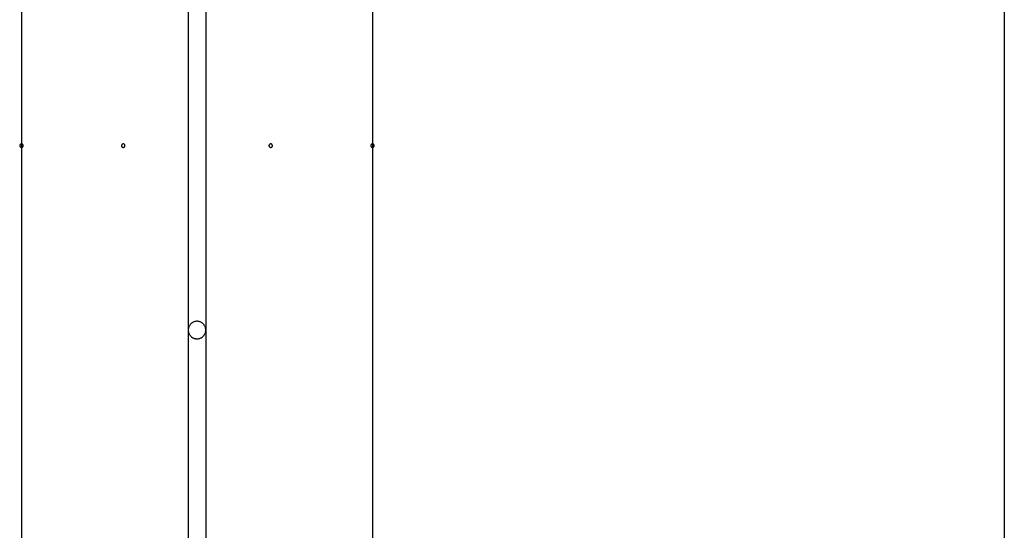
# Model space of a CAD drawing. Extents: x -48.9 to 48.9, y -22.7 to 22.7.
# Drawn here: x -33.9 to -31.1, y -9.4 to -8 of the extents above; entities that cross this region are included whole.
import ezdxf

# ---------------------------------------------------------------- set-up
doc = ezdxf.new("R2010")
doc.units = 0
doc.layers.get('0').update_dxf_attribs({"linetype": 'CONTINUOUS'})

msp = doc.modelspace()

# ---------------------------------------------------------------- linework, layer by layer
at = {"color": 0}
for points in [[(-33.9258, 12.1241), (-33.9258, -9.8055)], [(-33.9258, 12.1241), (-33.9258, -9.8055)], [(-33.9258, 12.1241), (-33.9258, -9.8055)], [(-33.9258, 12.1241), (-33.9258, -9.8055)], [(-33.9258, 12.1241), (-33.9258, -9.8055)], [(-33.9258, 12.1241), (-33.9258, -9.8055)], [(-33.9258, 12.1241), (-33.9258, -9.8055)], [(-33.9258, 12.1241), (-33.9258, -9.8055)], [(-33.9258, 12.1241), (-33.9258, -9.8055)], [(-33.9258, 12.1241), (-33.9258, -9.8055)], [(-33.9258, 12.1241), (-33.9258, -9.8055)], [(-33.9258, 12.1241), (-33.9258, -9.8055)], [(-33.9258, 12.1241), (-33.9258, -9.8055)], [(-33.9258, 12.1241), (-33.9258, -9.8055)], [(-33.9258, 12.1241), (-33.9258, -9.8055)], [(-33.9258, 12.1241), (-33.9258, -9.8055)], [(-33.9258, 12.1241), (-33.9258, -9.8055)], [(-33.9258, 12.1241), (-33.9258, -9.8055)], [(-33.9258, 12.1241), (-33.9258, -9.8055)], [(-33.9258, 12.1241), (-33.9258, -9.8055)], [(-33.9258, 12.1241), (-33.9258, -9.8055)], [(-31.1258, -0.7214), (-31.1258, -11.2514)], [(-31.1258, -0.7214), (-31.1258, -11.2514)], [(-31.1258, -0.7214), (-31.1258, -11.2514)], [(-31.1258, -0.7214), (-31.1258, -11.2514)], [(-31.1258, -0.7214), (-31.1258, -11.2514)], [(-31.1258, -0.7214), (-31.1258, -11.2514)], [(-31.1258, -0.7214), (-31.1258, -11.2514)], [(-31.1258, -0.7214), (-31.1258, -11.2514)], [(-31.1258, -0.7214), (-31.1258, -11.2514)], [(-31.1258, -0.7214), (-31.1258, -11.2514)], [(-31.1258, -0.7214), (-31.1258, -11.2514)], [(-31.1258, -0.7214), (-31.1258, -11.2514)], [(-31.1258, -0.7214), (-31.1258, -11.2514)], [(-31.1258, -0.7214), (-31.1258, -11.2514)], [(-31.1258, -0.7214), (-31.1258, -11.2514)], [(-31.1258, -0.7214), (-31.1258, -11.2514)], [(-31.1258, -0.7214), (-31.1258, -11.2514)], [(-31.1258, -0.7214), (-31.1258, -11.2514)], [(-31.1258, -0.7214), (-31.1258, -11.2514)], [(-31.1258, -0.7214), (-31.1258, -11.2514)], [(-31.1258, -0.7214), (-31.1258, -11.2514)], [(-32.9258, -1.8555), (-32.9258, -9.8055)], [(-32.9258, -1.8555), (-32.9258, -9.8055)], [(-32.9258, -1.8555), (-32.9258, -9.8055)], [(-32.9258, -1.8555), (-32.9258, -9.8055)], [(-32.9258, -1.8555), (-32.9258, -9.8055)], [(-32.9258, -1.8555), (-32.9258, -9.8055)], [(-32.9258, -1.8555), (-32.9258, -9.8055)], [(-32.9258, -1.8555), (-32.9258, -9.8055)], [(-32.9258, -1.8555), (-32.9258, -9.8055)], [(-32.9258, -1.8555), (-32.9258, -9.8055)], [(-32.9258, -1.8555), (-32.9258, -9.8055)], [(-32.9258, -1.8555), (-32.9258, -9.8055)], [(-32.9258, -1.8555), (-32.9258, -9.8055)], [(-32.9258, -1.8555), (-32.9258, -9.8055)], [(-32.9258, -1.8555), (-32.9258, -9.8055)], [(-32.9258, -1.8555), (-32.9258, -9.8055)], [(-32.9258, -1.8555), (-32.9258, -9.8055)], [(-32.9258, -1.8555), (-32.9258, -9.8055)], [(-32.9258, -1.8555), (-32.9258, -9.8055)], [(-32.9258, -1.8555), (-32.9258, -9.8055)], [(-32.9258, -1.8555), (-32.9258, -9.8055)], [(-33.4508, -7.1055), (-33.4508, -8.8555)], [(-33.4508, -7.1055), (-33.4508, -8.8555)], [(-33.4508, -7.1055), (-33.4508, -8.8555)], [(-33.4508, -7.1055), (-33.4508, -8.8555)], [(-33.4508, -7.1055), (-33.4508, -8.8555)], [(-33.4508, -7.1055), (-33.4508, -8.8555)], [(-33.4508, -7.1055), (-33.4508, -8.8555)], [(-33.4508, -7.1055), (-33.4508, -8.8555)], [(-33.4508, -7.1055), (-33.4508, -8.8555)], [(-33.4508, -7.1055), (-33.4508, -8.8555)], [(-33.4508, -7.1055), (-33.4508, -8.8555)], [(-33.4508, -7.1055), (-33.4508, -8.8555)], [(-33.4508, -7.1055), (-33.4508, -8.8555)], [(-33.4508, -7.1055), (-33.4508, -8.8555)], [(-33.4508, -7.1055), (-33.4508, -8.8555)], [(-33.4508, -7.1055), (-33.4508, -8.8555)], [(-33.4508, -7.1055), (-33.4508, -8.8555)], [(-33.4508, -7.1055), (-33.4508, -8.8555)], [(-33.4508, -7.1055), (-33.4508, -8.8555)], [(-33.4508, -7.1055), (-33.4508, -8.8555)], [(-33.4508, -7.1055), (-33.4508, -8.8555)], [(-33.4008, -7.1055), (-33.4008, -8.8555)], [(-33.4008, -7.1055), (-33.4008, -8.8555)], [(-33.4008, -7.1055), (-33.4008, -8.8555)], [(-33.4008, -7.1055), (-33.4008, -8.8555)], [(-33.4008, -7.1055), (-33.4008, -8.8555)], [(-33.4008, -7.1055), (-33.4008, -8.8555)], [(-33.4008, -7.1055), (-33.4008, -8.8555)], [(-33.4008, -7.1055), (-33.4008, -8.8555)], [(-33.4008, -7.1055), (-33.4008, -8.8555)], [(-33.4008, -7.1055), (-33.4008, -8.8555)], [(-33.4008, -7.1055), (-33.4008, -8.8555)], [(-33.4008, -7.1055), (-33.4008, -8.8555)], [(-33.4008, -7.1055), (-33.4008, -8.8555)], [(-33.4008, -7.1055), (-33.4008, -8.8555)], [(-33.4008, -7.1055), (-33.4008, -8.8555)], [(-33.4008, -7.1055), (-33.4008, -8.8555)], [(-33.4008, -7.1055), (-33.4008, -8.8555)], [(-33.4008, -7.1055), (-33.4008, -8.8555)], [(-33.4008, -7.1055), (-33.4008, -8.8555)], [(-33.4008, -7.1055), (-33.4008, -8.8555)], [(-33.4008, -7.1055), (-33.4008, -8.8555)], [(-33.9208, -8.3305), (-33.9208, -8.3305), (-33.9208, -8.3299), (-33.9208, -8.3293), (-33.9208, -8.3287), (-33.9211, -8.3284), (-33.9212, -8.3278), (-33.9215, -8.3275), (-33.9218, -8.3272), (-33.9222, -8.3269), (-33.9225, -8.3265), (-33.9228, -8.3262), (-33.9231, -8.3259), (-33.9237, -8.3258), (-33.924, -8.3255), (-33.9246, -8.3255), (-33.9252, -8.3255), (-33.9258, -8.3255), (-33.9258, -8.3255), (-33.9261, -8.3255), (-33.9267, -8.3255), (-33.927, -8.3255), (-33.9276, -8.3258), (-33.9279, -8.3259), (-33.9283, -8.3262), (-33.9286, -8.3265), (-33.9292, -8.3269), (-33.9295, -8.3272), (-33.9298, -8.3275), (-33.93, -8.3278), (-33.9303, -8.3284), (-33.9303, -8.3287), (-33.9306, -8.3293), (-33.9306, -8.3299), (-33.9308, -8.3305), (-33.9308, -8.3305), (-33.9306, -8.3308), (-33.9306, -8.3314), (-33.9303, -8.3317), (-33.9303, -8.3323), (-33.93, -8.3326), (-33.9298, -8.333), (-33.9295, -8.3333), (-33.9292, -8.3339), (-33.9286, -8.3342), (-33.9283, -8.3345), (-33.9279, -8.3347), (-33.9276, -8.335), (-33.927, -8.335), (-33.9267, -8.3353), (-33.9261, -8.3353), (-33.9258, -8.3355), (-33.9258, -8.3355), (-33.9252, -8.3353), (-33.9246, -8.3353), (-33.924, -8.335), (-33.9237, -8.335), (-33.9231, -8.3347), (-33.9228, -8.3345), (-33.9225, -8.3342), (-33.9222, -8.3339), (-33.9218, -8.3333), (-33.9215, -8.333), (-33.9212, -8.3326), (-33.9211, -8.3323), (-33.9208, -8.3317), (-33.9208, -8.3314), (-33.9208, -8.3308), (-33.9208, -8.3305)], [(-33.9208, -8.3305), (-33.9208, -8.3305), (-33.9208, -8.3299), (-33.9208, -8.3293), (-33.9208, -8.3287), (-33.9211, -8.3284), (-33.9212, -8.3278), (-33.9215, -8.3275), (-33.9218, -8.3272), (-33.9222, -8.3269), (-33.9225, -8.3265), (-33.9228, -8.3262), (-33.9231, -8.3259), (-33.9237, -8.3258), (-33.924, -8.3255), (-33.9246, -8.3255), (-33.9252, -8.3255), (-33.9258, -8.3255), (-33.9258, -8.3255), (-33.9261, -8.3255), (-33.9267, -8.3255), (-33.927, -8.3255), (-33.9276, -8.3258), (-33.9279, -8.3259), (-33.9283, -8.3262), (-33.9286, -8.3265), (-33.9292, -8.3269), (-33.9295, -8.3272), (-33.9298, -8.3275), (-33.93, -8.3278), (-33.9303, -8.3284), (-33.9303, -8.3287), (-33.9306, -8.3293), (-33.9306, -8.3299), (-33.9308, -8.3305), (-33.9308, -8.3305), (-33.9306, -8.3308), (-33.9306, -8.3314), (-33.9303, -8.3317), (-33.9303, -8.3323), (-33.93, -8.3326), (-33.9298, -8.333), (-33.9295, -8.3333), (-33.9292, -8.3339), (-33.9286, -8.3342), (-33.9283, -8.3345), (-33.9279, -8.3347), (-33.9276, -8.335), (-33.927, -8.335), (-33.9267, -8.3353), (-33.9261, -8.3353), (-33.9258, -8.3355), (-33.9258, -8.3355), (-33.9252, -8.3353), (-33.9246, -8.3353), (-33.924, -8.335), (-33.9237, -8.335), (-33.9231, -8.3347), (-33.9228, -8.3345), (-33.9225, -8.3342), (-33.9222, -8.3339), (-33.9218, -8.3333), (-33.9215, -8.333), (-33.9212, -8.3326), (-33.9211, -8.3323), (-33.9208, -8.3317), (-33.9208, -8.3314), (-33.9208, -8.3308), (-33.9208, -8.3305)], [(-33.9208, -8.3305), (-33.9208, -8.3305), (-33.9208, -8.3299), (-33.9208, -8.3293), (-33.9208, -8.3287), (-33.9211, -8.3284), (-33.9212, -8.3278), (-33.9215, -8.3275), (-33.9218, -8.3272), (-33.9222, -8.3269), (-33.9225, -8.3265), (-33.9228, -8.3262), (-33.9231, -8.3259), (-33.9237, -8.3258), (-33.924, -8.3255), (-33.9246, -8.3255), (-33.9252, -8.3255), (-33.9258, -8.3255), (-33.9258, -8.3255), (-33.9261, -8.3255), (-33.9267, -8.3255), (-33.927, -8.3255), (-33.9276, -8.3258), (-33.9279, -8.3259), (-33.9283, -8.3262), (-33.9286, -8.3265), (-33.9292, -8.3269), (-33.9295, -8.3272), (-33.9298, -8.3275), (-33.93, -8.3278), (-33.9303, -8.3284), (-33.9303, -8.3287), (-33.9306, -8.3293), (-33.9306, -8.3299), (-33.9308, -8.3305), (-33.9308, -8.3305), (-33.9306, -8.3308), (-33.9306, -8.3314), (-33.9303, -8.3317), (-33.9303, -8.3323), (-33.93, -8.3326), (-33.9298, -8.333), (-33.9295, -8.3333), (-33.9292, -8.3339), (-33.9286, -8.3342), (-33.9283, -8.3345), (-33.9279, -8.3347), (-33.9276, -8.335), (-33.927, -8.335), (-33.9267, -8.3353), (-33.9261, -8.3353), (-33.9258, -8.3355), (-33.9258, -8.3355), (-33.9252, -8.3353), (-33.9246, -8.3353), (-33.924, -8.335), (-33.9237, -8.335), (-33.9231, -8.3347), (-33.9228, -8.3345), (-33.9225, -8.3342), (-33.9222, -8.3339), (-33.9218, -8.3333), (-33.9215, -8.333), (-33.9212, -8.3326), (-33.9211, -8.3323), (-33.9208, -8.3317), (-33.9208, -8.3314), (-33.9208, -8.3308), (-33.9208, -8.3305)], [(-33.6308, -8.3305), (-33.6308, -8.3305), (-33.6308, -8.3299), (-33.6308, -8.3293), (-33.6308, -8.3287), (-33.6311, -8.3284), (-33.6312, -8.3278), (-33.6315, -8.3275), (-33.6318, -8.3272), (-33.6322, -8.3269), (-33.6325, -8.3265), (-33.6328, -8.3262), (-33.6331, -8.3259), (-33.6337, -8.3258), (-33.634, -8.3255), (-33.6346, -8.3255), (-33.6352, -8.3255), (-33.6358, -8.3255), (-33.6358, -8.3255), (-33.6361, -8.3255), (-33.6367, -8.3255), (-33.637, -8.3255), (-33.6376, -8.3258), (-33.6379, -8.3259), (-33.6383, -8.3262), (-33.6386, -8.3265), (-33.6392, -8.3269), (-33.6395, -8.3272), (-33.6398, -8.3275), (-33.64, -8.3278), (-33.6403, -8.3284), (-33.6403, -8.3287), (-33.6406, -8.3293), (-33.6406, -8.3299), (-33.6408, -8.3305), (-33.6408, -8.3305), (-33.6406, -8.3308), (-33.6406, -8.3314), (-33.6403, -8.3317), (-33.6403, -8.3323), (-33.64, -8.3326), (-33.6398, -8.333), (-33.6395, -8.3333), (-33.6392, -8.3339), (-33.6386, -8.3342), (-33.6383, -8.3345), (-33.6379, -8.3347), (-33.6376, -8.335), (-33.637, -8.335), (-33.6367, -8.3353), (-33.6361, -8.3353), (-33.6358, -8.3355), (-33.6358, -8.3355), (-33.6352, -8.3353), (-33.6346, -8.3353), (-33.634, -8.335), (-33.6337, -8.335), (-33.6331, -8.3347), (-33.6328, -8.3345), (-33.6325, -8.3342), (-33.6322, -8.3339), (-33.6318, -8.3333), (-33.6315, -8.333), (-33.6312, -8.3326), (-33.6311, -8.3323), (-33.6308, -8.3317), (-33.6308, -8.3314), (-33.6308, -8.3308), (-33.6308, -8.3305)], [(-33.6308, -8.3305), (-33.6308, -8.3305), (-33.6308, -8.3299), (-33.6308, -8.3293), (-33.6308, -8.3287), (-33.6311, -8.3284), (-33.6312, -8.3278), (-33.6315, -8.3275), (-33.6318, -8.3272), (-33.6322, -8.3269), (-33.6325, -8.3265), (-33.6328, -8.3262), (-33.6331, -8.3259), (-33.6337, -8.3258), (-33.634, -8.3255), (-33.6346, -8.3255), (-33.6352, -8.3255), (-33.6358, -8.3255), (-33.6358, -8.3255), (-33.6361, -8.3255), (-33.6367, -8.3255), (-33.637, -8.3255), (-33.6376, -8.3258), (-33.6379, -8.3259), (-33.6383, -8.3262), (-33.6386, -8.3265), (-33.6392, -8.3269), (-33.6395, -8.3272), (-33.6398, -8.3275), (-33.64, -8.3278), (-33.6403, -8.3284), (-33.6403, -8.3287), (-33.6406, -8.3293), (-33.6406, -8.3299), (-33.6408, -8.3305), (-33.6408, -8.3305), (-33.6406, -8.3308), (-33.6406, -8.3314), (-33.6403, -8.3317), (-33.6403, -8.3323), (-33.64, -8.3326), (-33.6398, -8.333), (-33.6395, -8.3333), (-33.6392, -8.3339), (-33.6386, -8.3342), (-33.6383, -8.3345), (-33.6379, -8.3347), (-33.6376, -8.335), (-33.637, -8.335), (-33.6367, -8.3353), (-33.6361, -8.3353), (-33.6358, -8.3355), (-33.6358, -8.3355), (-33.6352, -8.3353), (-33.6346, -8.3353), (-33.634, -8.335), (-33.6337, -8.335), (-33.6331, -8.3347), (-33.6328, -8.3345), (-33.6325, -8.3342), (-33.6322, -8.3339), (-33.6318, -8.3333), (-33.6315, -8.333), (-33.6312, -8.3326), (-33.6311, -8.3323), (-33.6308, -8.3317), (-33.6308, -8.3314), (-33.6308, -8.3308), (-33.6308, -8.3305)], [(-33.6308, -8.3305), (-33.6308, -8.3305), (-33.6308, -8.3299), (-33.6308, -8.3293), (-33.6308, -8.3287), (-33.6311, -8.3284), (-33.6312, -8.3278), (-33.6315, -8.3275), (-33.6318, -8.3272), (-33.6322, -8.3269), (-33.6325, -8.3265), (-33.6328, -8.3262), (-33.6331, -8.3259), (-33.6337, -8.3258), (-33.634, -8.3255), (-33.6346, -8.3255), (-33.6352, -8.3255), (-33.6358, -8.3255), (-33.6358, -8.3255), (-33.6361, -8.3255), (-33.6367, -8.3255), (-33.637, -8.3255), (-33.6376, -8.3258), (-33.6379, -8.3259), (-33.6383, -8.3262), (-33.6386, -8.3265), (-33.6392, -8.3269), (-33.6395, -8.3272), (-33.6398, -8.3275), (-33.64, -8.3278), (-33.6403, -8.3284), (-33.6403, -8.3287), (-33.6406, -8.3293), (-33.6406, -8.3299), (-33.6408, -8.3305), (-33.6408, -8.3305), (-33.6406, -8.3308), (-33.6406, -8.3314), (-33.6403, -8.3317), (-33.6403, -8.3323), (-33.64, -8.3326), (-33.6398, -8.333), (-33.6395, -8.3333), (-33.6392, -8.3339), (-33.6386, -8.3342), (-33.6383, -8.3345), (-33.6379, -8.3347), (-33.6376, -8.335), (-33.637, -8.335), (-33.6367, -8.3353), (-33.6361, -8.3353), (-33.6358, -8.3355), (-33.6358, -8.3355), (-33.6352, -8.3353), (-33.6346, -8.3353), (-33.634, -8.335), (-33.6337, -8.335), (-33.6331, -8.3347), (-33.6328, -8.3345), (-33.6325, -8.3342), (-33.6322, -8.3339), (-33.6318, -8.3333), (-33.6315, -8.333), (-33.6312, -8.3326), (-33.6311, -8.3323), (-33.6308, -8.3317), (-33.6308, -8.3314), (-33.6308, -8.3308), (-33.6308, -8.3305)], [(-33.2108, -8.3305), (-33.2108, -8.3305), (-33.2108, -8.3299), (-33.2108, -8.3293), (-33.2108, -8.3287), (-33.2111, -8.3284), (-33.2112, -8.3278), (-33.2115, -8.3275), (-33.2118, -8.3272), (-33.2122, -8.3269), (-33.2125, -8.3265), (-33.2128, -8.3262), (-33.2131, -8.3259), (-33.2137, -8.3258), (-33.214, -8.3255), (-33.2146, -8.3255), (-33.2152, -8.3255), (-33.2158, -8.3255), (-33.2158, -8.3255), (-33.2161, -8.3255), (-33.2167, -8.3255), (-33.217, -8.3255), (-33.2176, -8.3258), (-33.2179, -8.3259), (-33.2183, -8.3262), (-33.2186, -8.3265), (-33.2192, -8.3269), (-33.2195, -8.3272), (-33.2198, -8.3275), (-33.22, -8.3278), (-33.2203, -8.3284), (-33.2203, -8.3287), (-33.2206, -8.3293), (-33.2206, -8.3299), (-33.2208, -8.3305), (-33.2208, -8.3305), (-33.2206, -8.3308), (-33.2206, -8.3314), (-33.2203, -8.3317), (-33.2203, -8.3323), (-33.22, -8.3326), (-33.2198, -8.333), (-33.2195, -8.3333), (-33.2192, -8.3339), (-33.2186, -8.3342), (-33.2183, -8.3345), (-33.2179, -8.3347), (-33.2176, -8.335), (-33.217, -8.335), (-33.2167, -8.3353), (-33.2161, -8.3353), (-33.2158, -8.3355), (-33.2158, -8.3355), (-33.2152, -8.3353), (-33.2146, -8.3353), (-33.214, -8.335), (-33.2137, -8.335), (-33.2131, -8.3347), (-33.2128, -8.3345), (-33.2125, -8.3342), (-33.2122, -8.3339), (-33.2118, -8.3333), (-33.2115, -8.333), (-33.2112, -8.3326), (-33.2111, -8.3323), (-33.2108, -8.3317), (-33.2108, -8.3314), (-33.2108, -8.3308), (-33.2108, -8.3305)], [(-33.2108, -8.3305), (-33.2108, -8.3305), (-33.2108, -8.3299), (-33.2108, -8.3293), (-33.2108, -8.3287), (-33.2111, -8.3284), (-33.2112, -8.3278), (-33.2115, -8.3275), (-33.2118, -8.3272), (-33.2122, -8.3269), (-33.2125, -8.3265), (-33.2128, -8.3262), (-33.2131, -8.3259), (-33.2137, -8.3258), (-33.214, -8.3255), (-33.2146, -8.3255), (-33.2152, -8.3255), (-33.2158, -8.3255), (-33.2158, -8.3255), (-33.2161, -8.3255), (-33.2167, -8.3255), (-33.217, -8.3255), (-33.2176, -8.3258), (-33.2179, -8.3259), (-33.2183, -8.3262), (-33.2186, -8.3265), (-33.2192, -8.3269), (-33.2195, -8.3272), (-33.2198, -8.3275), (-33.22, -8.3278), (-33.2203, -8.3284), (-33.2203, -8.3287), (-33.2206, -8.3293), (-33.2206, -8.3299), (-33.2208, -8.3305), (-33.2208, -8.3305), (-33.2206, -8.3308), (-33.2206, -8.3314), (-33.2203, -8.3317), (-33.2203, -8.3323), (-33.22, -8.3326), (-33.2198, -8.333), (-33.2195, -8.3333), (-33.2192, -8.3339), (-33.2186, -8.3342), (-33.2183, -8.3345), (-33.2179, -8.3347), (-33.2176, -8.335), (-33.217, -8.335), (-33.2167, -8.3353), (-33.2161, -8.3353), (-33.2158, -8.3355), (-33.2158, -8.3355), (-33.2152, -8.3353), (-33.2146, -8.3353), (-33.214, -8.335), (-33.2137, -8.335), (-33.2131, -8.3347), (-33.2128, -8.3345), (-33.2125, -8.3342), (-33.2122, -8.3339), (-33.2118, -8.3333), (-33.2115, -8.333), (-33.2112, -8.3326), (-33.2111, -8.3323), (-33.2108, -8.3317), (-33.2108, -8.3314), (-33.2108, -8.3308), (-33.2108, -8.3305)], [(-33.2108, -8.3305), (-33.2108, -8.3305), (-33.2108, -8.3299), (-33.2108, -8.3293), (-33.2108, -8.3287), (-33.2111, -8.3284), (-33.2112, -8.3278), (-33.2115, -8.3275), (-33.2118, -8.3272), (-33.2122, -8.3269), (-33.2125, -8.3265), (-33.2128, -8.3262), (-33.2131, -8.3259), (-33.2137, -8.3258), (-33.214, -8.3255), (-33.2146, -8.3255), (-33.2152, -8.3255), (-33.2158, -8.3255), (-33.2158, -8.3255), (-33.2161, -8.3255), (-33.2167, -8.3255), (-33.217, -8.3255), (-33.2176, -8.3258), (-33.2179, -8.3259), (-33.2183, -8.3262), (-33.2186, -8.3265), (-33.2192, -8.3269), (-33.2195, -8.3272), (-33.2198, -8.3275), (-33.22, -8.3278), (-33.2203, -8.3284), (-33.2203, -8.3287), (-33.2206, -8.3293), (-33.2206, -8.3299), (-33.2208, -8.3305), (-33.2208, -8.3305), (-33.2206, -8.3308), (-33.2206, -8.3314), (-33.2203, -8.3317), (-33.2203, -8.3323), (-33.22, -8.3326), (-33.2198, -8.333), (-33.2195, -8.3333), (-33.2192, -8.3339), (-33.2186, -8.3342), (-33.2183, -8.3345), (-33.2179, -8.3347), (-33.2176, -8.335), (-33.217, -8.335), (-33.2167, -8.3353), (-33.2161, -8.3353), (-33.2158, -8.3355), (-33.2158, -8.3355), (-33.2152, -8.3353), (-33.2146, -8.3353), (-33.214, -8.335), (-33.2137, -8.335), (-33.2131, -8.3347), (-33.2128, -8.3345), (-33.2125, -8.3342), (-33.2122, -8.3339), (-33.2118, -8.3333), (-33.2115, -8.333), (-33.2112, -8.3326), (-33.2111, -8.3323), (-33.2108, -8.3317), (-33.2108, -8.3314), (-33.2108, -8.3308), (-33.2108, -8.3305)], [(-32.9208, -8.3305), (-32.9208, -8.3305), (-32.9208, -8.3299), (-32.9208, -8.3293), (-32.9208, -8.3287), (-32.9211, -8.3284), (-32.9212, -8.3278), (-32.9215, -8.3275), (-32.9218, -8.3272), (-32.9222, -8.3269), (-32.9225, -8.3265), (-32.9228, -8.3262), (-32.9231, -8.3259), (-32.9237, -8.3258), (-32.924, -8.3255), (-32.9246, -8.3255), (-32.9252, -8.3255), (-32.9258, -8.3255), (-32.9258, -8.3255), (-32.9261, -8.3255), (-32.9267, -8.3255), (-32.927, -8.3255), (-32.9276, -8.3258), (-32.9279, -8.3259), (-32.9283, -8.3262), (-32.9286, -8.3265), (-32.9292, -8.3269), (-32.9295, -8.3272), (-32.9298, -8.3275), (-32.93, -8.3278), (-32.9303, -8.3284), (-32.9303, -8.3287), (-32.9306, -8.3293), (-32.9306, -8.3299), (-32.9308, -8.3305), (-32.9308, -8.3305), (-32.9306, -8.3308), (-32.9306, -8.3314), (-32.9303, -8.3317), (-32.9303, -8.3323), (-32.93, -8.3326), (-32.9298, -8.333), (-32.9295, -8.3333), (-32.9292, -8.3339), (-32.9286, -8.3342), (-32.9283, -8.3345), (-32.9279, -8.3347), (-32.9276, -8.335), (-32.927, -8.335), (-32.9267, -8.3353), (-32.9261, -8.3353), (-32.9258, -8.3355), (-32.9258, -8.3355), (-32.9252, -8.3353), (-32.9246, -8.3353), (-32.924, -8.335), (-32.9237, -8.335), (-32.9231, -8.3347), (-32.9228, -8.3345), (-32.9225, -8.3342), (-32.9222, -8.3339), (-32.9218, -8.3333), (-32.9215, -8.333), (-32.9212, -8.3326), (-32.9211, -8.3323), (-32.9208, -8.3317), (-32.9208, -8.3314), (-32.9208, -8.3308), (-32.9208, -8.3305)], [(-32.9208, -8.3305), (-32.9208, -8.3305), (-32.9208, -8.3299), (-32.9208, -8.3293), (-32.9208, -8.3287), (-32.9211, -8.3284), (-32.9212, -8.3278), (-32.9215, -8.3275), (-32.9218, -8.3272), (-32.9222, -8.3269), (-32.9225, -8.3265), (-32.9228, -8.3262), (-32.9231, -8.3259), (-32.9237, -8.3258), (-32.924, -8.3255), (-32.9246, -8.3255), (-32.9252, -8.3255), (-32.9258, -8.3255), (-32.9258, -8.3255), (-32.9261, -8.3255), (-32.9267, -8.3255), (-32.927, -8.3255), (-32.9276, -8.3258), (-32.9279, -8.3259), (-32.9283, -8.3262), (-32.9286, -8.3265), (-32.9292, -8.3269), (-32.9295, -8.3272), (-32.9298, -8.3275), (-32.93, -8.3278), (-32.9303, -8.3284), (-32.9303, -8.3287), (-32.9306, -8.3293), (-32.9306, -8.3299), (-32.9308, -8.3305), (-32.9308, -8.3305), (-32.9306, -8.3308), (-32.9306, -8.3314), (-32.9303, -8.3317), (-32.9303, -8.3323), (-32.93, -8.3326), (-32.9298, -8.333), (-32.9295, -8.3333), (-32.9292, -8.3339), (-32.9286, -8.3342), (-32.9283, -8.3345), (-32.9279, -8.3347), (-32.9276, -8.335), (-32.927, -8.335), (-32.9267, -8.3353), (-32.9261, -8.3353), (-32.9258, -8.3355), (-32.9258, -8.3355), (-32.9252, -8.3353), (-32.9246, -8.3353), (-32.924, -8.335), (-32.9237, -8.335), (-32.9231, -8.3347), (-32.9228, -8.3345), (-32.9225, -8.3342), (-32.9222, -8.3339), (-32.9218, -8.3333), (-32.9215, -8.333), (-32.9212, -8.3326), (-32.9211, -8.3323), (-32.9208, -8.3317), (-32.9208, -8.3314), (-32.9208, -8.3308), (-32.9208, -8.3305)], [(-32.9208, -8.3305), (-32.9208, -8.3305), (-32.9208, -8.3299), (-32.9208, -8.3293), (-32.9208, -8.3287), (-32.9211, -8.3284), (-32.9212, -8.3278), (-32.9215, -8.3275), (-32.9218, -8.3272), (-32.9222, -8.3269), (-32.9225, -8.3265), (-32.9228, -8.3262), (-32.9231, -8.3259), (-32.9237, -8.3258), (-32.924, -8.3255), (-32.9246, -8.3255), (-32.9252, -8.3255), (-32.9258, -8.3255), (-32.9258, -8.3255), (-32.9261, -8.3255), (-32.9267, -8.3255), (-32.927, -8.3255), (-32.9276, -8.3258), (-32.9279, -8.3259), (-32.9283, -8.3262), (-32.9286, -8.3265), (-32.9292, -8.3269), (-32.9295, -8.3272), (-32.9298, -8.3275), (-32.93, -8.3278), (-32.9303, -8.3284), (-32.9303, -8.3287), (-32.9306, -8.3293), (-32.9306, -8.3299), (-32.9308, -8.3305), (-32.9308, -8.3305), (-32.9306, -8.3308), (-32.9306, -8.3314), (-32.9303, -8.3317), (-32.9303, -8.3323), (-32.93, -8.3326), (-32.9298, -8.333), (-32.9295, -8.3333), (-32.9292, -8.3339), (-32.9286, -8.3342), (-32.9283, -8.3345), (-32.9279, -8.3347), (-32.9276, -8.335), (-32.927, -8.335), (-32.9267, -8.3353), (-32.9261, -8.3353), (-32.9258, -8.3355), (-32.9258, -8.3355), (-32.9252, -8.3353), (-32.9246, -8.3353), (-32.924, -8.335), (-32.9237, -8.335), (-32.9231, -8.3347), (-32.9228, -8.3345), (-32.9225, -8.3342), (-32.9222, -8.3339), (-32.9218, -8.3333), (-32.9215, -8.333), (-32.9212, -8.3326), (-32.9211, -8.3323), (-32.9208, -8.3317), (-32.9208, -8.3314), (-32.9208, -8.3308), (-32.9208, -8.3305)], [(-33.4008, -8.8555), (-33.4008, -8.8555), (-33.4008, -8.8537), (-33.4009, -8.8521), (-33.4011, -8.8504), (-33.4015, -8.8489), (-33.4019, -8.8473), (-33.4025, -8.8458), (-33.4031, -8.8443), (-33.404, -8.8429), (-33.4048, -8.8414), (-33.4057, -8.8401), (-33.4067, -8.8389), (-33.4079, -8.8377), (-33.4091, -8.8365), (-33.4104, -8.8355), (-33.4118, -8.8346), (-33.4133, -8.8338), (-33.4133, -8.8338), (-33.4147, -8.8329), (-33.4162, -8.8321), (-33.4177, -8.8315), (-33.4192, -8.8311), (-33.4207, -8.8307), (-33.4224, -8.8305), (-33.4239, -8.8304), (-33.4257, -8.8304), (-33.4272, -8.8304), (-33.4288, -8.8305), (-33.4303, -8.8307), (-33.4321, -8.8311), (-33.4336, -8.8315), (-33.4351, -8.8321), (-33.4366, -8.8329), (-33.4383, -8.8338), (-33.4383, -8.8338), (-33.4395, -8.8346), (-33.4409, -8.8355), (-33.4421, -8.8365), (-33.4434, -8.8377), (-33.4443, -8.8389), (-33.4455, -8.8401), (-33.4464, -8.8414), (-33.4474, -8.8429), (-33.448, -8.8443), (-33.4488, -8.8458), (-33.4493, -8.8473), (-33.4499, -8.8489), (-33.4502, -8.8504), (-33.4505, -8.8521), (-33.4506, -8.8537), (-33.4508, -8.8555)], [(-33.4508, -8.8555), (-33.4508, -8.8555), (-33.4506, -8.857), (-33.4505, -8.8586), (-33.4502, -8.8601), (-33.4499, -8.8619), (-33.4493, -8.8634), (-33.4488, -8.8649), (-33.448, -8.8664), (-33.4474, -8.8679), (-33.4464, -8.8691), (-33.4455, -8.8704), (-33.4443, -8.8716), (-33.4434, -8.8729), (-33.4421, -8.8739), (-33.4409, -8.8751), (-33.4395, -8.876), (-33.4383, -8.8771), (-33.4383, -8.8771), (-33.4366, -8.8777), (-33.4351, -8.8785), (-33.4336, -8.8789), (-33.4321, -8.8795), (-33.4303, -8.8798), (-33.4288, -8.8801), (-33.4272, -8.8802), (-33.4257, -8.8804), (-33.4239, -8.8802), (-33.4224, -8.8801), (-33.4207, -8.8798), (-33.4192, -8.8795), (-33.4177, -8.8789), (-33.4162, -8.8785), (-33.4147, -8.8777), (-33.4133, -8.8771), (-33.4133, -8.8771), (-33.4118, -8.876), (-33.4104, -8.8751), (-33.4091, -8.8739), (-33.4079, -8.8729), (-33.4067, -8.8716), (-33.4057, -8.8704), (-33.4048, -8.8691), (-33.404, -8.8679), (-33.4031, -8.8664), (-33.4025, -8.8649), (-33.4019, -8.8634), (-33.4015, -8.8619), (-33.4011, -8.8601), (-33.4009, -8.8586), (-33.4008, -8.857), (-33.4008, -8.8555)], [(-33.4508, -8.8555), (-33.4508, -8.8555)], [(-33.4508, -8.8555), (-33.4508, -8.8555)], [(-33.4508, -8.8555), (-33.4508, -10.6055)], [(-33.4508, -8.8555), (-33.4508, -10.6055)], [(-33.4508, -8.8555), (-33.4508, -10.6055)], [(-33.4508, -8.8555), (-33.4508, -10.6055)], [(-33.4508, -8.8555), (-33.4508, -10.6055)], [(-33.4508, -8.8555), (-33.4508, -10.6055)], [(-33.4508, -8.8555), (-33.4508, -10.6055)], [(-33.4508, -8.8555), (-33.4508, -10.6055)], [(-33.4508, -8.8555), (-33.4508, -10.6055)], [(-33.4508, -8.8555), (-33.4508, -10.6055)], [(-33.4508, -8.8555), (-33.4508, -10.6055)], [(-33.4508, -8.8555), (-33.4508, -10.6055)], [(-33.4508, -8.8555), (-33.4508, -10.6055)], [(-33.4508, -8.8555), (-33.4508, -10.6055)], [(-33.4508, -8.8555), (-33.4508, -10.6055)], [(-33.4508, -8.8555), (-33.4508, -10.6055)], [(-33.4508, -8.8555), (-33.4508, -10.6055)], [(-33.4508, -8.8555), (-33.4508, -10.6055)], [(-33.4508, -8.8555), (-33.4508, -10.6055)], [(-33.4508, -8.8555), (-33.4508, -10.6055)], [(-33.4508, -8.8555), (-33.4508, -10.6055)], [(-33.4008, -8.8555), (-33.4008, -8.8555)], [(-33.4008, -8.8555), (-33.4008, -8.8555)], [(-33.4008, -8.8555), (-33.4008, -10.6055)], [(-33.4008, -8.8555), (-33.4008, -10.6055)], [(-33.4008, -8.8555), (-33.4008, -10.6055)], [(-33.4008, -8.8555), (-33.4008, -10.6055)], [(-33.4008, -8.8555), (-33.4008, -10.6055)], [(-33.4008, -8.8555), (-33.4008, -10.6055)], [(-33.4008, -8.8555), (-33.4008, -10.6055)], [(-33.4008, -8.8555), (-33.4008, -10.6055)], [(-33.4008, -8.8555), (-33.4008, -10.6055)], [(-33.4008, -8.8555), (-33.4008, -10.6055)], [(-33.4008, -8.8555), (-33.4008, -10.6055)], [(-33.4008, -8.8555), (-33.4008, -10.6055)], [(-33.4008, -8.8555), (-33.4008, -10.6055)], [(-33.4008, -8.8555), (-33.4008, -10.6055)], [(-33.4008, -8.8555), (-33.4008, -10.6055)], [(-33.4008, -8.8555), (-33.4008, -10.6055)], [(-33.4008, -8.8555), (-33.4008, -10.6055)], [(-33.4008, -8.8555), (-33.4008, -10.6055)], [(-33.4008, -8.8555), (-33.4008, -10.6055)], [(-33.4008, -8.8555), (-33.4008, -10.6055)], [(-33.4008, -8.8555), (-33.4008, -10.6055)]]:
    msp.add_lwpolyline(points, dxfattribs=at)

doc.saveas('drawing.dxf')
